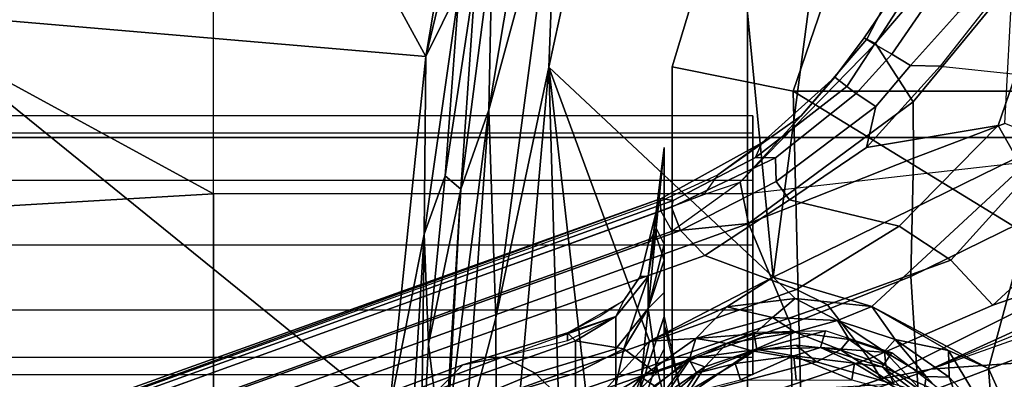
# Model space of a CAD drawing. Units: inches. Extents: x -2 to 130, y -6 to 111.
# Drawn here: x 26 to 28, y 23 to 24 of the extents above; entities that cross this region are included whole.
import ezdxf

# ---------------------------------------------------------------- set-up
doc = ezdxf.new("R2010")
doc.units = ezdxf.units.IN
doc.header["$LTSCALE"] = 0.4
doc.header["$MEASUREMENT"] = 0
for name, color, linetype in [('SEAT-BASE', 5, 'Continuous'), ('SEAT-CHASSIS', 5, 'Continuous'), ('SEAT-COLUMN', 5, 'Continuous'), ('SEAT-FABRIC', 5, 'Continuous'), ('SEAT-FRAME', 5, 'Continuous')]:
    doc.layers.add(name, color=color, linetype=linetype)

# ---------------------------------------------------------------- blocks, each defined once
blk = doc.blocks.new('1AERON2_STOOL_TLTLIM_HIGH_FXDARMS_3T')
at = {"layer": 'SEAT-BASE'}
for points in [[(-0.399, 1.9836, 6.6746), (-0.1555, 1.9896, 6.6264), (-3.845, 12.5853, 4.1389), (-3.9326, 12.5201, 4.1776)], [(0.04, 2.0708, 6.5161), (-3.6033, 12.1665, 4.2077), (-3.845, 12.5853, 4.1389), (-0.1555, 1.9896, 6.6264)], [(0.04, 2.0708, 6.5161), (0.0253, 2.2191, 6.4477), (-2.9615, 10.507, 4.5256), (-3.6033, 12.1665, 4.2077)], [(0.0649, 2.2409, 6.3972), (-2.6785, 9.8286, 4.6397), (-2.9615, 10.507, 4.5256), (0.0253, 2.2191, 6.4477)], [(-2.5883, 9.648, 4.6557), (0.0834, 2.2423, 6.3529), (0.0649, 2.2409, 6.3972), (-2.6785, 9.8286, 4.6397)], [(-2.3057, 8.9275, 4.7721), (-2.5883, 9.648, 4.6557), (0.0834, 2.2423, 6.3529), (0.0886, 2.2401, 6.3093)], [(-2.3057, 8.9275, 4.7721), (0.0886, 2.2401, 6.3093), (-0.3144, 3.3503, 6.0373), (-2.3435, 9.0347, 4.6757)], [(-1.5015, 6.3182, 5.2032), (-0.0219, 2.1555, 6.1669), (-0.088, 1.9778, 6.156), (-1.6157, 6.2505, 5.1669)], [(-0.0219, 2.1555, 6.1669), (-1.5015, 6.3182, 5.2032), (-0.8453, 4.6302, 5.6263), (0.0263, 2.2026, 6.1859)], [(-0.1177, 1.9177, 6.1381), (-0.2222, 1.8368, 6.004), (-1.6889, 6.1594, 5.0682), (-1.6157, 6.2505, 5.1669)], [(-1.6157, 6.2505, 5.1669), (-0.088, 1.9778, 6.156), (-0.1177, 1.9177, 6.1381)], [(-1.6889, 6.1594, 5.0682), (-0.2222, 1.8368, 6.004), (-0.2612, 1.8133, 5.8711), (-1.6977, 6.1191, 5.0235)], [(-0.2612, 1.8133, 5.8711), (-1.7427, 6.0785, 4.7299), (-1.6977, 6.1191, 5.0235), (-0.2612, 1.8133, 5.8711)], [(-0.2612, 1.8133, 5.8711), (-0.2427, 1.7172, 5.6622), (-1.7515, 6.018, 4.4566), (-1.7427, 6.0785, 4.7299)], [(-0.2138, 1.3153, 4.3018), (-1.613, 5.5371, 3.8518), (-1.7515, 6.018, 4.4566), (-0.2427, 1.7172, 5.6622)], [(-1.6118, 5.42, 3.775), (-1.613, 5.5371, 3.8518), (-0.2138, 1.3153, 4.3018), (-0.2731, 1.3209, 4.1832)], [(0.0721, 2.2202, 6.2369), (0.0263, 2.2026, 6.1859), (-0.8453, 4.6302, 5.6263), (-0.8462, 4.7651, 5.6397)], [(0.0721, 2.2202, 6.2369), (-0.8462, 4.7651, 5.6397), (-0.6599, 4.2874, 5.78), (0.0849, 2.2168, 6.26)], [(0.0849, 2.2168, 6.26), (-0.6599, 4.2874, 5.78), (-0.3144, 3.3503, 6.0373), (0.0886, 2.2401, 6.3093)], [(-0.3281, 2.875, 16.0625), (-0.375, 2.9844, 16.2812), (-0.2812, 2.6719, 16.3906), (-0.2344, 2.625, 16.1562)], [(-0.3281, 2.875, 16.0625), (-0.375, 2.9844, 16.2812), (-0.2812, 2.6719, 16.3906), (-0.2344, 2.625, 16.1562)], [(-0.3281, 2.875, 16.0625), (-0.2344, 2.625, 16.1562), (-0.2188, 2.5469, 15.9844), (-0.3125, 2.7969, 15.8438)], [(-0.3125, 2.7969, 15.8438), (-0.2188, 2.5469, 15.9844), (-0.25, 2.4844, 15.7969), (-0.3281, 2.6719, 15.6406)], [(-0.4531, 2.7344, 16.8125), (-0.3594, 2.4062, 16.8906), (-0.25, 2.4062, 16.6719), (-0.3438, 2.7188, 16.625)], [(-0.3438, 2.7188, 16.625), (-0.4531, 2.7344, 16.8125), (-0.3594, 2.4062, 16.8906), (-0.25, 2.4062, 16.6875)], [(-0.3438, 2.7188, 16.625), (-0.25, 2.4062, 16.6719), (-0.1875, 2.4062, 16.4531), (-0.2812, 2.6719, 16.3906)], [(-0.2812, 2.6719, 16.3906), (-0.3438, 2.7188, 16.625), (-0.25, 2.4062, 16.6875), (-0.1875, 2.4062, 16.4531)], [(-0.3281, 2.6719, 15.6406), (-0.25, 2.4844, 15.7969), (-0.2969, 2.4375, 15.6406), (-0.3906, 2.5469, 15.4844)], [(-0.2344, 2.625, 16.1562), (-0.2812, 2.6719, 16.3906), (-0.1875, 2.4062, 16.4531), (-0.1719, 2.4219, 16.2031)], [(-0.2344, 2.625, 16.1562), (-0.2812, 2.6719, 16.3906), (-0.1875, 2.4062, 16.4531), (-0.1719, 2.4219, 16.2031)], [(-0.2344, 2.625, 16.1562), (-0.1719, 2.4219, 16.2031), (-0.1875, 2.4219, 15.9531), (-0.2188, 2.5469, 15.9844)], [(-0.2188, 2.5469, 15.9844), (-0.1406, 2.3281, 15.9375), (-0.2031, 2.3281, 15.7031), (-0.25, 2.4844, 15.7969)], [(-0.2969, 2.4375, 15.6406), (-0.25, 2.4844, 15.7969), (-0.2031, 2.3281, 15.7031), (-0.3281, 2.3281, 15.4844)], [(-0.1719, 2.4219, 16.2031), (-0.1094, 2.3125, 16.2031), (-0.1406, 2.3281, 15.9375), (-0.1875, 2.4219, 15.9531)], [(-0.1875, 2.4062, 16.4531), (-0.1406, 2.3281, 16.4531), (-0.1719, 2.4219, 16.2031), (-0.1719, 2.4219, 16.2812)], [(-0.1406, 2.3281, 16.4531), (-0.1094, 2.3125, 16.2031), (-0.1406, 2.3594, 16.2031), (-0.1719, 2.4219, 16.2031)], [(-0.3594, 2.4062, 16.8906), (-0.3438, 2.3438, 16.9062), (-0.2031, 2.3125, 16.7031), (-0.25, 2.4062, 16.6875)], [(-0.25, 2.4062, 16.6875), (-0.2031, 2.3125, 16.7031), (-0.1875, 2.4062, 16.4531), (-0.2188, 2.4062, 16.5625)], [(-0.2031, 2.3125, 16.7031), (-0.0625, 2.2656, 16.4688), (-0.1406, 2.3281, 16.4531), (-0.1875, 2.4062, 16.4531)], [(-0.2031, 2.3125, 16.7031), (-0.3438, 2.3438, 16.9062), (-0.3125, 2.3125, 16.9219), (-0.25, 2.25, 16.9531)], [(-0.375, 2.2969, 17), (-0.2344, 2.25, 16.9688), (-0.25, 2.25, 16.9531), (-0.3125, 2.3125, 16.9219)], [(-0.3281, 2.3281, 15.4844), (-0.2031, 2.3281, 15.7031), (-0.125, 2.2656, 15.6719), (-0.2812, 2.2812, 15.4531)], [(-0.25, 2.25, 16.9531), (-0.2344, 2.25, 16.9688), (-0.125, 2.2656, 16.7344), (-0.2031, 2.3125, 16.7031)], [(-0.1406, 2.3281, 15.9375), (-0.0625, 2.2656, 15.9375), (-0.125, 2.2656, 15.6719), (-0.2031, 2.3281, 15.7031)], [(-0.2031, 2.3125, 16.7031), (-0.125, 2.2656, 16.7344), (0.0312, 2.25, 16.4844), (-0.0625, 2.2656, 16.4688)], [(-0.1094, 2.3125, 16.2031), (-0.0625, 2.2812, 16.2031), (-0.0625, 2.2656, 15.9375), (-0.1406, 2.3281, 15.9375)], [(-0.1406, 2.3281, 16.4531), (-0.0625, 2.2656, 16.4688), (-0.0625, 2.2812, 16.2031), (-0.1094, 2.3125, 16.2031)], [(-0.4375, 2.25, 17.0781), (-0.2969, 2.2344, 17.0625), (-0.2344, 2.25, 16.9688), (-0.375, 2.2969, 17)], [(-0.2969, 2.2344, 17.0625), (-0.2031, 2.2344, 17), (-0.2344, 2.25, 16.9688), (-0.375, 2.2969, 17)], [(-0.375, 2.2969, 17), (-0.2344, 2.25, 16.9688), (-0.25, 2.25, 16.9531), (-0.2969, 2.2969, 16.9375)], [(-0.1406, 2.2344, 15.375), (-0.2812, 2.2031, 15.2344), (-0.2969, 2.2344, 15.3125), (-0.2812, 2.2812, 15.4531)], [(-0.2812, 2.2812, 15.4531), (-0.125, 2.2656, 15.6719), (-0.0938, 2.2344, 15.4688), (-0.1406, 2.2344, 15.375)], [(-0.0625, 2.2812, 16.2031), (0.0625, 2.25, 16.2031), (0.0625, 2.25, 16.0938), (-0.0625, 2.2656, 15.9375)], [(0.0312, 2.25, 16.4844), (0, 2.2656, 16.2031), (-0.0625, 2.2812, 16.2031), (-0.0625, 2.2656, 16.4688)], [(-0.125, 2.2656, 16.7344), (-0.2344, 2.25, 16.9688), (-0.2031, 2.2344, 17), (-0.0312, 2.2344, 16.7656)], [(-0.125, 2.2656, 16.7344), (-0.0312, 2.2344, 16.7656), (0.0156, 2.25, 16.625), (0.0312, 2.25, 16.4844)], [(-0.125, 2.2656, 15.6719), (0, 2.2344, 15.6875), (-0.0469, 2.2344, 15.5625), (-0.0938, 2.2344, 15.4688)], [(-0.125, 2.2656, 15.6719), (-0.0625, 2.2656, 15.9375), (0.0312, 2.25, 15.8281), (0, 2.2344, 15.6875)], [(-0.0625, 2.2656, 15.9375), (0.0625, 2.25, 16.0938), (0.0312, 2.25, 15.9219), (0.0312, 2.25, 15.8281)], [(0, 2.2656, 16.2031), (0.0312, 2.25, 16.4844), (0.0625, 2.25, 16.2969), (0.0625, 2.25, 16.2031)], [(-0.2969, 2.2344, 17.0625), (-0.1562, 2.2344, 17.0312), (-0.2031, 2.2344, 17), (-0.2344, 2.25, 16.9688)], [(0.1875, 2.2344, 17.0312), (-0.0312, 2.2344, 16.7656), (0.0156, 2.25, 16.625), (0.0312, 2.25, 16.4844)], [(0.1875, 2.2344, 17.0312), (0.0312, 2.25, 16.4844), (0.0156, 2.25, 16.625), (-0.0312, 2.2344, 16.7656)], [(0.1875, 2.2344, 15.375), (0, 2.2344, 15.6875), (0.0312, 2.25, 15.8281), (0.0312, 2.25, 15.9219)], [(0.0649, 2.2409, 6.3972), (0.0962, 2.1573, 6.4283), (0.1201, 2.0867, 6.4607), (0.0253, 2.2191, 6.4477)], [(0.1875, 2.2344, 17.0312), (0.0625, 2.25, 16.2031), (0.0625, 2.25, 16.2969), (0.0312, 2.25, 16.4844)], [(0.1875, 2.2344, 15.375), (0.0312, 2.25, 15.9219), (0.0625, 2.25, 16.0938), (0.0625, 2.25, 16.2031)], [(0.0649, 2.2409, 6.3972), (0.0834, 2.2423, 6.3529), (0.1343, 2.1303, 6.3943), (0.0962, 2.1573, 6.4283)], [(0.1965, 2.0446, 6.3341), (0.0886, 2.2401, 6.3093), (0.0834, 2.2423, 6.3529), (0.1343, 2.1303, 6.3943)], [(0.0849, 2.2168, 6.26), (0.0886, 2.2401, 6.3093), (0.1965, 2.0446, 6.3341), (0.1684, 2.0573, 6.2874)], [(0.3438, 2.2188, 17.125), (-0.375, 2.2188, 17.125), (-0.3281, 1.9688, 17.375), (0.2969, 1.9844, 17.375)], [(-0.3281, 1.9688, 15.125), (-0.375, 2.2188, 15.375), (0.3438, 2.2188, 15.375), (0.2969, 1.9844, 15.125)], [(-0.375, 2.2188, 15.375), (-0.375, 2.2188, 17.125), (0.3438, 2.2188, 17.125), (0.3438, 2.2188, 15.375)], [(-0.2969, 2.2344, 17.0625), (-0.2812, 2.2031, 17.125), (-0.2031, 2.2188, 17.0781), (-0.1562, 2.2344, 17.0312)], [(-0.2969, 2.2344, 17.0625), (-0.2812, 2.2031, 17.125), (-0.1562, 2.2344, 17.0312), (-0.2031, 2.2344, 17)], [(-0.0312, 2.2344, 16.7656), (-0.2031, 2.2344, 17), (-0.1562, 2.2344, 17.0312), (-0.0781, 2.2344, 16.8906)], [(0.1875, 2.2344, 17.0312), (-0.1562, 2.2344, 17.0312), (-0.0781, 2.2344, 16.8906), (-0.0312, 2.2344, 16.7656)], [(0.1875, 2.2344, 15.375), (-0.1406, 2.2344, 15.375), (-0.0938, 2.2344, 15.4688), (-0.0469, 2.2344, 15.5625)], [(0.1875, 2.2344, 15.375), (-0.0469, 2.2344, 15.5625), (-0.0312, 2.2344, 15.6406), (0, 2.2344, 15.6875)], [(0.04, 2.0708, 6.5161), (0.1201, 2.0867, 6.4607), (0.1201, 2.0867, 6.4607), (0.0253, 2.2191, 6.4477)], [(0.0263, 2.2026, 6.1859), (0.0721, 2.2202, 6.2369), (0.1675, 2.0182, 6.2577), (0.1215, 2.017, 6.2224)], [(0.1675, 2.0182, 6.2577), (0.0721, 2.2202, 6.2369), (0.0849, 2.2168, 6.26), (0.1684, 2.0573, 6.2874)], [(1.0156, 2.0156, 17.125), (0.3438, 2.2188, 17.125), (0.2969, 1.9844, 17.375), (0.8906, 1.7812, 17.375)], [(0.2969, 1.9844, 15.125), (0.3438, 2.2188, 15.375), (1.0156, 2.0156, 15.375), (0.8906, 1.7812, 15.125)], [(0.3438, 2.2188, 15.375), (0.3438, 2.2188, 17.125), (1.0156, 2.0156, 17.125), (1.0156, 2.0156, 15.375)], [(-0.0219, 2.1555, 6.1669), (0.0263, 2.2026, 6.1859), (0.1215, 2.017, 6.2224), (0.0857, 1.9909, 6.2066)], [(0.0348, 1.7787, 6.2079), (-0.088, 1.9778, 6.156), (-0.0219, 2.1555, 6.1669), (0.0857, 1.9909, 6.2066)], [(0.249, 1.9688, 6.4353), (0.1343, 2.1303, 6.3943), (0.0962, 2.1573, 6.4283), (0.1201, 2.0867, 6.4607)], [(0.1965, 2.0446, 6.3341), (0.1343, 2.1303, 6.3943), (0.249, 1.9688, 6.4353), (0.3237, 1.9034, 6.3617)], [(0.3894, 1.8243, 6.4886), (0.1201, 2.0867, 6.4607), (0.04, 2.0708, 6.5161), (0.2759, 1.7512, 6.5979)], [(0.3894, 1.8243, 6.4886), (0.3978, 1.8409, 6.449), (0.249, 1.9688, 6.4353), (0.1201, 2.0867, 6.4607)], [(0.1671, 1.7505, 6.6391), (0.04, 2.0708, 6.5161), (-0.1555, 1.9896, 6.6264), (-0.0626, 1.7555, 6.7006)], [(0.1671, 1.7505, 6.6391), (0.2759, 1.7512, 6.5979), (0.04, 2.0708, 6.5161)], [(0.1675, 2.0182, 6.2577), (0.1684, 2.0573, 6.2874), (0.3058, 1.88, 6.2976), (0.2926, 1.8621, 6.2789)], [(0.3058, 1.88, 6.2976), (0.1684, 2.0573, 6.2874), (0.1965, 2.0446, 6.3341), (0.3237, 1.9034, 6.3617)], [(0.1874, 1.8418, 6.2319), (0.0857, 1.9909, 6.2066), (0.1215, 2.017, 6.2224), (0.2669, 1.8237, 6.2518)], [(0.2669, 1.8237, 6.2518), (0.1215, 2.017, 6.2224), (0.1675, 2.0182, 6.2577), (0.2926, 1.8621, 6.2789)], [(-0.2943, 1.7412, 6.7366), (-0.0626, 1.7555, 6.7006), (-0.1555, 1.9896, 6.6264), (-0.399, 1.9836, 6.6746)], [(0.2304, 1.5861, 6.2723), (0.0348, 1.7787, 6.2079), (0.0857, 1.9909, 6.2066), (0.1874, 1.8418, 6.2319)], [(0, 1.5, 17.375), (0.2969, 1.9844, 17.375), (-0.3281, 1.9688, 17.375), (-0.5156, 1.4062, 17.375)], [(-0.3281, 1.9688, 15.125), (0.2969, 1.9844, 15.125), (0, 1.5, 15.125), (-0.5156, 1.4062, 15.125)], [(-0.0313, 1.6779, 6.1793), (-0.1177, 1.9177, 6.1381), (-0.088, 1.9778, 6.156), (0.0348, 1.7787, 6.2079)], [(0.8906, 1.7812, 17.375), (0.2969, 1.9844, 17.375), (0, 1.5, 17.375), (0.5156, 1.4062, 17.375)], [(0, 1.5, 15.125), (0.2969, 1.9844, 15.125), (0.8906, 1.7812, 15.125), (0.5156, 1.4062, 15.125)], [(0.4, 1.8463, 6.3883), (0.3237, 1.9034, 6.3617), (0.249, 1.9688, 6.4353), (0.3978, 1.8409, 6.449)], [(-0.0313, 1.6779, 6.1793), (-0.1185, 1.5965, 6.06), (-0.2222, 1.8368, 6.004), (-0.1177, 1.9177, 6.1381)], [(0.3058, 1.88, 6.2976), (0.3237, 1.9034, 6.3617), (0.4, 1.8463, 6.3883), (0.3882, 1.8261, 6.3212)], [(0.3688, 1.7926, 6.2814), (0.2926, 1.8621, 6.2789), (0.3058, 1.88, 6.2976), (0.3882, 1.8261, 6.3212)], [(0.2669, 1.8237, 6.2518), (0.2926, 1.8621, 6.2789), (0.3688, 1.7926, 6.2814), (0.3468, 1.7566, 6.2593)], [(-0.0348, 1.3569, 6.0105), (-0.2612, 1.8133, 5.8711), (-0.2222, 1.8368, 6.004), (-0.1185, 1.5965, 6.06)], [(0.1874, 1.8418, 6.2319), (0.2669, 1.8237, 6.2518), (0.3468, 1.7566, 6.2593), (0.3451, 1.6987, 6.2534)], [(0.2304, 1.5861, 6.2723), (0.1874, 1.8418, 6.2319), (0.3451, 1.6987, 6.2534), (0.3301, 1.5523, 6.2849)], [(0.4838, 1.7447, 6.3048), (0.3882, 1.8261, 6.3212), (0.4, 1.8463, 6.3883), (0.5016, 1.7779, 6.3664)], [(0.526, 1.7752, 6.4297), (0.3978, 1.8409, 6.449), (0.3894, 1.8243, 6.4886), (0.5542, 1.7182, 6.5226)], [(0.4, 1.8463, 6.3883), (0.3978, 1.8409, 6.449), (0.526, 1.7752, 6.4297), (0.5016, 1.7779, 6.3664)], [(0.5104, 1.5584, 6.6517), (0.5542, 1.7182, 6.5226), (0.3894, 1.8243, 6.4886), (0.2759, 1.7512, 6.5979)], [(0.3688, 1.7926, 6.2814), (0.3882, 1.8261, 6.3212), (0.4838, 1.7447, 6.3048), (0.4725, 1.7209, 6.284)], [(-0.2427, 1.7172, 5.6622), (-0.2612, 1.8133, 5.8711), (-0.0348, 1.3569, 6.0105), (-0.0599, 1.3166, 5.7919)], [(-0.0313, 1.6779, 6.1793), (0.0348, 1.7787, 6.2079), (0.2304, 1.5861, 6.2723), (0.1316, 1.5305, 6.2525)], [(0.4504, 1.6633, 6.2618), (0.3468, 1.7566, 6.2593), (0.3688, 1.7926, 6.2814), (0.4725, 1.7209, 6.284)], [(-0.423, 1.702, 6.7516), (-0.4138, 1.2817, 6.8397), (-0.1416, 1.339, 6.8397), (-0.2943, 1.7412, 6.7366)], [(-0.0626, 1.7555, 6.7006), (-0.2943, 1.7412, 6.7366), (-0.1416, 1.339, 6.8397), (0.1416, 1.339, 6.8397)], [(-0.0626, 1.7555, 6.7006), (0.1416, 1.339, 6.8397), (0.234, 1.5733, 6.7098), (0.1671, 1.7505, 6.6391)], [(0.5104, 1.5584, 6.6517), (0.2759, 1.7512, 6.5979), (0.1671, 1.7505, 6.6391), (0.234, 1.5733, 6.7098)], [(0.4798, 1.5935, 6.2657), (0.3451, 1.6987, 6.2534), (0.3468, 1.7566, 6.2593), (0.4504, 1.6633, 6.2618)], [(-0.1599, 1.4838, 5.5434), (-0.0711, 1.2943, 5.494), (-0.2138, 1.3153, 4.3018), (-0.2427, 1.7172, 5.6622)], [(-0.2427, 1.7172, 5.6622), (-0.0599, 1.3166, 5.7919), (-0.0711, 1.2943, 5.494)], [(0.3451, 1.6987, 6.2534), (0.3301, 1.5523, 6.2849), (0.4834, 1.5001, 6.2908), (0.4798, 1.5935, 6.2657)], [(-0.1185, 1.5965, 6.06), (-0.0313, 1.6779, 6.1793), (0.1316, 1.5305, 6.2525), (0.0883, 1.3724, 6.181)], [(-0.0348, 1.3569, 6.0105), (-0.1185, 1.5965, 6.06), (0.0883, 1.3724, 6.181), (0.0179, 1.3011, 6.0349)], [(0.2287, 1.4184, 6.2762), (0.1316, 1.5305, 6.2525), (0.2304, 1.5861, 6.2723), (0.3301, 1.5523, 6.2849)]]:
    blk.add_3dface(points, dxfattribs=at)
at = {"layer": 'SEAT-CHASSIS'}
for points in [[(-0.3937, 3.7106, 27.2212), (0.4518, 3.7263, 27.1592), (-0.3249, 2.7682, 27.2073)], [(0.3639, 2.6966, 27.1613), (-0.3249, 2.7682, 27.2073), (0.4518, 3.7263, 27.1592)], [(0.3639, 2.6966, 27.1613), (0.4518, 3.7263, 27.1592), (1.2467, 3.1785, 27.1341)], [(-0.246, 3.5608, 27.406), (-0.4343, 3.574, 27.4495), (-1.0789, 3.4317, 27.4833)], [(-1.0789, 3.4317, 27.4833), (-0.3417, 3.5211, 27.4102), (-0.246, 3.5608, 27.406)], [(1.1329, 2.5667, 27.1364), (0.3639, 2.6966, 27.1613), (1.2467, 3.1785, 27.1341)], [(0.0192, 2.7, 27.1581), (-0.6044, 2.7384, 27.2076), (-0.3249, 2.7682, 27.2073)], [(0.3639, 2.6966, 27.1613), (0.0192, 2.7, 27.1581), (-0.3249, 2.7682, 27.2073)], [(-0.479, 2.7065, 27.1541), (-0.6044, 2.7384, 27.2076), (0.0192, 2.7, 27.1581)], [(-0.479, 2.7065, 27.1541), (-0.1943, 2.6914, 27.1322), (-0.4337, 2.6625, 26.4261)], [(0.0192, 2.7, 27.1581), (-0.1943, 2.6914, 27.1322), (-0.479, 2.7065, 27.1541)], [(-0.1943, 2.6914, 27.1322), (0.0192, 2.7, 27.1581), (0.1325, 2.6595, 27.1112)], [(0.3639, 2.6966, 27.1613), (0.4957, 2.6323, 27.1316), (0.0192, 2.7, 27.1581)], [(0.1325, 2.6595, 27.1112), (0.0192, 2.7, 27.1581), (0.4957, 2.6323, 27.1316)], [(0.4957, 2.6323, 27.1316), (0.3639, 2.6966, 27.1613), (1.142, 2.5095, 27.1213)], [(0.3639, 2.6966, 27.1613), (1.1329, 2.5667, 27.1364), (1.142, 2.5095, 27.1213)], [(0.1069, 2.6292, 26.5994), (-0.4337, 2.6625, 26.4261), (-0.1943, 2.6914, 27.1322)], [(-0.1943, 2.6914, 27.1322), (0.1325, 2.6595, 27.1112), (0.1069, 2.6292, 26.5994)], [(-0.4337, 2.6625, 26.4261), (0.1069, 2.6292, 26.5994), (-0.3609, 2.6547, 26.4043)], [(0.5266, 2.5997, 27.0885), (0.1069, 2.6292, 26.5994), (0.1325, 2.6595, 27.1112)], [(0.4957, 2.6323, 27.1316), (0.5266, 2.5997, 27.0885), (0.1325, 2.6595, 27.1112)], [(0.2605, 2.5747, 26.5912), (-0.3679, 2.62, 26.3471), (-0.3609, 2.6547, 26.4043)], [(-0.3609, 2.6547, 26.4043), (0.1069, 2.6292, 26.5994), (0.2605, 2.5747, 26.5912)], [(-0.7874, 2.5586, 26.1497), (-0.3679, 2.62, 26.3471), (-0.143, 2.5608, 26.3989)], [(0.2605, 2.5747, 26.5912), (-0.143, 2.5608, 26.3989), (-0.3679, 2.62, 26.3471)], [(0.2605, 2.5747, 26.5912), (0.1069, 2.6292, 26.5994), (0.5764, 2.568, 26.78)], [(0.1069, 2.6292, 26.5994), (0.5266, 2.5997, 27.0885), (0.5764, 2.568, 26.78)], [(0.3433, 2.4585, 26.5712), (-0.7874, 2.5586, 26.1497), (-0.143, 2.5608, 26.3989)], [(0.2605, 2.5747, 26.5912), (0.7447, 2.4427, 26.7352), (-0.143, 2.5608, 26.3989)], [(0.7447, 2.4427, 26.7352), (0.3433, 2.4585, 26.5712), (-0.143, 2.5608, 26.3989)], [(0.2605, 2.5747, 26.5912), (0.5764, 2.568, 26.78), (0.8907, 2.4688, 26.8334)], [(0.8907, 2.4688, 26.8334), (0.7447, 2.4427, 26.7352), (0.2605, 2.5747, 26.5912)], [(-0.7874, 2.5586, 26.1497), (0.3433, 2.4585, 26.5712), (-0.4556, 2.4351, 26.2725)], [(0.3433, 2.4585, 26.5712), (-0.3197, 2.3828, 26.3243), (-0.4556, 2.4351, 26.2725)], [(0.3433, 2.4585, 26.5712), (-0.188, 2.2628, 26.3748), (-0.3197, 2.3828, 26.3243)], [(0.3433, 2.4585, 26.5712), (-0.0638, 2.0227, 26.4185), (-0.188, 2.2628, 26.3748)], [(0.3433, 2.4585, 26.5712), (1.601, 2.1845, 27.0453), (-0.0638, 2.0227, 26.4185)], [(0.7447, 2.4427, 26.7352), (1.601, 2.1845, 27.0453), (0.3433, 2.4585, 26.5712)], [(-0.2583, 2.279, 26.3728), (-0.35, 2.3545, 26.3343), (-0.3197, 2.3828, 26.3243)], [(-0.3197, 2.3828, 26.3243), (-0.188, 2.2628, 26.3748), (-0.2583, 2.279, 26.3728)], [(-0.3366, 2.3085, 26.3829), (-0.35, 2.3545, 26.3343), (-0.2583, 2.279, 26.3728)], [(-0.3366, 2.3085, 26.3829), (-0.2583, 2.279, 26.3728), (-0.2749, 2.2532, 26.4122)], [(-0.3332, 2.2674, 27.385), (-0.2221, 2.1875, 27.3993), (-0.3087, 2.289, 27.406)], [(-0.2583, 2.279, 26.3728), (-0.2272, 2.1868, 26.4355), (-0.2749, 2.2532, 26.4122)], [(-0.2583, 2.279, 26.3728), (-0.183, 2.1731, 26.4051), (-0.2272, 2.1868, 26.4355)], [(-0.183, 2.1731, 26.4051), (-0.2583, 2.279, 26.3728), (-0.188, 2.2628, 26.3748)], [(-0.2506, 2.1709, 27.3763), (-0.3332, 2.2674, 27.385), (-0.2923, 2.1994, 27.2232)], [(-0.2506, 2.1709, 27.3763), (-0.2221, 2.1875, 27.3993), (-0.3332, 2.2674, 27.385)], [(-0.1213, 2.1127, 26.4046), (-0.183, 2.1731, 26.4051), (-0.188, 2.2628, 26.3748)], [(-0.188, 2.2628, 26.3748), (-0.0638, 2.0227, 26.4185), (-0.1213, 2.1127, 26.4046)], [(-0.2947, 2.1914, 26.788), (-0.2883, 2.2286, 26.7649), (-0.2382, 2.1558, 26.765)], [(-0.2272, 2.1868, 26.4355), (-0.2382, 2.1558, 26.765), (-0.2883, 2.2286, 26.7649)], [(-0.2506, 2.1709, 27.3763), (-0.2923, 2.1994, 27.2232), (-0.2317, 2.0966, 27.2347)], [(-0.2923, 2.1994, 27.2232), (-0.2634, 2.0862, 27.1935), (-0.2317, 2.0966, 27.2347)], [(-0.2719, 1.7886, 26.7863), (-0.2947, 2.1914, 26.788), (-0.2281, 1.9386, 26.789)], [(-0.2281, 1.9386, 26.789), (-0.2947, 2.1914, 26.788), (-0.2067, 2.0642, 26.7704)], [(-0.2947, 2.1914, 26.788), (-0.2382, 2.1558, 26.765), (-0.2067, 2.0642, 26.7704)], [(-0.2506, 2.1709, 27.3763), (-0.2043, 2.0544, 27.3752), (-0.2221, 2.1875, 27.3993)], [(-0.1929, 2.1125, 26.4526), (-0.2382, 2.1558, 26.765), (-0.2272, 2.1868, 26.4355)], [(-0.1929, 2.1125, 26.4526), (-0.2272, 2.1868, 26.4355), (-0.183, 2.1731, 26.4051)], [(-0.2043, 2.0544, 27.3752), (-0.1716, 2.0605, 27.3956), (-0.2221, 2.1875, 27.3993)], [(1.601, 2.1845, 27.0453), (1.6301, 1.8, 27.0566), (-0.0638, 2.0227, 26.4185)], [(-0.2317, 2.0966, 27.2347), (-0.2043, 2.0544, 27.3752), (-0.2506, 2.1709, 27.3763)], [(-0.1742, 2.0593, 26.4495), (-0.1929, 2.1125, 26.4526), (-0.183, 2.1731, 26.4051)], [(-0.1423, 2.0239, 26.4246), (-0.1742, 2.0593, 26.4495), (-0.183, 2.1731, 26.4051)], [(-0.183, 2.1731, 26.4051), (-0.1213, 2.1127, 26.4046), (-0.1423, 2.0239, 26.4246)], [(-0.2067, 2.0642, 26.7704), (-0.2382, 2.1558, 26.765), (-0.1929, 2.1125, 26.4526)], [(-0.171, 1.9804, 26.4608), (-0.2067, 2.0642, 26.7704), (-0.1929, 2.1125, 26.4526)], [(-0.1929, 2.1125, 26.4526), (-0.1742, 2.0593, 26.4495), (-0.171, 1.9804, 26.4608)], [(-0.1423, 2.0239, 26.4246), (-0.1213, 2.1127, 26.4046), (-0.1056, 1.9803, 26.4117)], [(-0.1213, 2.1127, 26.4046), (-0.0638, 2.0227, 26.4185), (-0.1056, 1.9803, 26.4117)], [(-0.2634, 2.0862, 27.1935), (-0.2636, 1.9782, 27.1857), (-0.2169, 1.9829, 27.2205)], [(-0.2317, 2.0966, 27.2347), (-0.2634, 2.0862, 27.1935), (-0.2169, 1.9829, 27.2205)], [(-0.2043, 2.0544, 27.3752), (-0.2317, 2.0966, 27.2347), (-0.2169, 1.9829, 27.2205)], [(-0.2281, 1.9386, 26.789), (-0.2067, 2.0642, 26.7704), (-0.1959, 1.9786, 26.7676)], [(-0.2043, 2.0544, 27.3752), (-0.2169, 1.9829, 27.2205), (-0.2006, 1.9308, 27.3738)], [(-0.2043, 2.0544, 27.3752), (-0.1684, 1.9216, 27.3953), (-0.1716, 2.0605, 27.3956)], [(-0.2043, 2.0544, 27.3752), (-0.2006, 1.9308, 27.3738), (-0.1684, 1.9216, 27.3953)], [(-0.1742, 2.0593, 26.4495), (-0.1423, 2.0239, 26.4246), (-0.171, 1.9804, 26.4608)], [(-0.1479, 1.8981, 26.4207), (-0.171, 1.9804, 26.4608), (-0.1423, 2.0239, 26.4246)], [(-0.1423, 2.0239, 26.4246), (-0.1056, 1.9803, 26.4117), (-0.1479, 1.8981, 26.4207)], [(-0.0638, 2.0227, 26.4185), (0.1993, 1.486, 26.5171), (-0.1209, 1.8315, 26.4022)], [(-0.1209, 1.8315, 26.4022), (-0.1056, 1.9803, 26.4117), (-0.0638, 2.0227, 26.4185)], [(1.6301, 1.8, 27.0566), (0.1993, 1.486, 26.5171), (-0.0638, 2.0227, 26.4185)], [(-0.2636, 1.9782, 27.1857), (-0.2633, 1.8702, 27.1941), (-0.2169, 1.9829, 27.2205)], [(-0.2169, 1.9829, 27.2205), (-0.2633, 1.8702, 27.1941), (-0.2311, 1.8654, 27.2354)], [(-0.2006, 1.9308, 27.3738), (-0.2169, 1.9829, 27.2205), (-0.2311, 1.8654, 27.2354)], [(-0.2047, 1.8924, 26.7649), (-0.2281, 1.9386, 26.789), (-0.1959, 1.9786, 26.7676)], [(-0.1848, 1.8755, 26.4578), (-0.2047, 1.8924, 26.7649), (-0.171, 1.9804, 26.4608)], [(-0.1479, 1.8981, 26.4207), (-0.1848, 1.8755, 26.4578), (-0.171, 1.9804, 26.4608)], [(-0.1056, 1.9803, 26.4117), (-0.1209, 1.8315, 26.4022), (-0.1479, 1.8981, 26.4207)], [(-0.2281, 1.9386, 26.789), (-0.2047, 1.8924, 26.7649), (-0.2719, 1.7886, 26.7863)], [(-0.2006, 1.9308, 27.3738), (-0.2311, 1.8654, 27.2354), (-0.2382, 1.8112, 27.3768)], [(-0.2382, 1.8112, 27.3768), (-0.211, 1.7928, 27.3983), (-0.2006, 1.9308, 27.3738)], [(-0.211, 1.7928, 27.3983), (-0.1684, 1.9216, 27.3953), (-0.2006, 1.9308, 27.3738)], [(-0.2352, 1.8043, 26.7567), (-0.2719, 1.7886, 26.7863), (-0.2047, 1.8924, 26.7649)], [(-0.1848, 1.8755, 26.4578), (-0.2352, 1.8043, 26.7567), (-0.2047, 1.8924, 26.7649)], [(-0.1848, 1.8755, 26.4578), (-0.1479, 1.8981, 26.4207), (-0.2085, 1.8071, 26.443)], [(-0.2085, 1.8071, 26.443), (-0.1479, 1.8981, 26.4207), (-0.1851, 1.7865, 26.4055)], [(-0.1479, 1.8981, 26.4207), (-0.1209, 1.8315, 26.4022), (-0.1851, 1.7865, 26.4055)], [(-0.1848, 1.8755, 26.4578), (-0.2085, 1.8071, 26.443), (-0.2352, 1.8043, 26.7567)], [(-0.2311, 1.8654, 27.2354), (-0.2633, 1.8702, 27.1941), (-0.2929, 1.7614, 27.2213)], [(-0.2929, 1.7614, 27.2213), (-0.2382, 1.8112, 27.3768), (-0.2311, 1.8654, 27.2354)], [(-0.1209, 1.8315, 26.4022), (0.1993, 1.486, 26.5171), (-0.2415, 1.6052, 26.3517)], [(-0.1209, 1.8315, 26.4022), (-0.2415, 1.6052, 26.3517), (-0.2062, 1.6827, 26.3702)], [(-0.2062, 1.6827, 26.3702), (-0.1851, 1.7865, 26.4055), (-0.1209, 1.8315, 26.4022)], [(-0.2382, 1.8112, 27.3768), (-0.2929, 1.7614, 27.2213), (-0.3132, 1.7116, 27.3825)], [(-0.3132, 1.7116, 27.3825), (-0.2934, 1.6847, 27.405), (-0.2382, 1.8112, 27.3768)], [(-0.2934, 1.6847, 27.405), (-0.211, 1.7928, 27.3983), (-0.2382, 1.8112, 27.3768)], [(-0.2085, 1.8071, 26.443), (-0.289, 1.7307, 26.7639), (-0.2352, 1.8043, 26.7567)], [(-0.257, 1.7261, 26.4187), (-0.289, 1.7307, 26.7639), (-0.2085, 1.8071, 26.443)], [(-0.2719, 1.7886, 26.7863), (-0.2352, 1.8043, 26.7567), (-0.289, 1.7307, 26.7639)], [(-0.1851, 1.7865, 26.4055), (-0.257, 1.7261, 26.4187), (-0.2085, 1.8071, 26.443)], [(0.1993, 1.486, 26.5171), (1.6301, 1.8, 27.0566), (0.8046, 1.5341, 26.757)], [(-0.2581, 1.6814, 26.3726), (-0.257, 1.7261, 26.4187), (-0.1851, 1.7865, 26.4055)], [(-0.1851, 1.7865, 26.4055), (-0.2062, 1.6827, 26.3702), (-0.2581, 1.6814, 26.3726)], [(-0.289, 1.7307, 26.7639), (-0.257, 1.7261, 26.4187), (-0.3375, 1.6515, 26.383)], [(-0.257, 1.7261, 26.4187), (-0.2581, 1.6814, 26.3726), (-0.3375, 1.6515, 26.383)], [(-0.2062, 1.6827, 26.3702), (-0.2415, 1.6052, 26.3517), (-0.3485, 1.5969, 26.3271)], [(-0.2581, 1.6814, 26.3726), (-0.2062, 1.6827, 26.3702), (-0.3485, 1.5969, 26.3271)], [(-0.3485, 1.5969, 26.3271), (-0.3375, 1.6515, 26.383), (-0.2581, 1.6814, 26.3726)], [(0.1993, 1.486, 26.5171), (-0.4455, 1.5135, 26.275), (-0.2415, 1.6052, 26.3517)], [(-0.3485, 1.5969, 26.3271), (-0.2415, 1.6052, 26.3517), (-0.4455, 1.5135, 26.275)]]:
    blk.add_3dface(points, dxfattribs=at)
for points, invisible_edges in [([(-0.2272, 2.1868, 26.4355), (-0.2883, 2.2286, 26.7649), (-0.2749, 2.2532, 26.4122)], 2), ([(-0.171, 1.9804, 26.4608), (-0.1959, 1.9786, 26.7676), (-0.2067, 2.0642, 26.7704)], 1), ([(-0.1959, 1.9786, 26.7676), (-0.171, 1.9804, 26.4608), (-0.2047, 1.8924, 26.7649)], 1)]:
    blk.add_3dface(points, dxfattribs=dict(at, invisible_edges=invisible_edges))
at = {"layer": 'SEAT-COLUMN'}
for points in [[(-0.3281, 1.9688, 22.875), (-0.375, 2.2188, 23.0625), (0.3438, 2.2188, 23.0625), (0.2969, 1.9844, 22.875)], [(0.3438, 2.2188, 23.625), (-0.375, 2.2188, 23.625), (-0.3281, 1.9688, 23.8125), (0.2969, 1.9844, 23.8125)], [(-0.375, 2.2188, 23.0625), (-0.375, 2.2188, 23.625), (0.3438, 2.2188, 23.625), (0.3438, 2.2188, 23.0625)], [(0.2969, 1.9844, 22.875), (0.3438, 2.2188, 23.0625), (1.0156, 2.0156, 23.0625), (0.8906, 1.7812, 22.875)], [(1.0156, 2.0156, 23.625), (0.3438, 2.2188, 23.625), (0.2969, 1.9844, 23.8125), (0.8906, 1.7812, 23.8125)], [(0.3438, 2.2188, 23.0625), (0.3438, 2.2188, 23.625), (1.0156, 2.0156, 23.625), (1.0156, 2.0156, 23.0625)], [(-0.3281, 1.9688, 22.875), (0.2969, 1.9844, 22.875), (0, 1.5, 22.875), (-0.5156, 1.4062, 22.875)], [(-0.3281, -1.9688, 23.8125), (0.2969, -1.9844, 23.8125), (0.2969, 1.9844, 23.8125), (-0.3281, 1.9688, 23.8125)], [(0, 1.5, 22.875), (0.2969, 1.9844, 22.875), (0.8906, 1.7812, 22.875), (0.5156, 1.4062, 22.875)], [(0.8906, -1.7812, 23.8125), (0.8906, 1.7812, 23.8125), (0.2969, 1.9844, 23.8125), (0.2969, -1.9844, 23.8125)]]:
    blk.add_3dface(points, dxfattribs=at)
at = {"layer": 'SEAT-FABRIC'}
for points in [[(0.2071, -8.6124, 34.613), (0.2071, 8.6124, 34.613), (-0.9484, 8.5757, 34.5116), (-0.9484, -8.5757, 34.5116)], [(0.2071, -8.6124, 34.613), (1.2035, -8.6123, 34.6773), (1.2035, 8.6123, 34.6773), (0.2071, 8.6124, 34.613)]]:
    blk.add_3dface(points, dxfattribs=at)
at = {"layer": 'SEAT-FRAME'}
for points in [[(-0.2537, 2.0625, 23.2795), (-0.2528, 6.75, 23.2809), (-0.219, 6.75, 23.1549), (-0.22, 2.0625, 23.1537)], [(-0.22, 2.0625, 23.4052), (-0.219, 6.75, 23.4069), (-0.2528, 6.75, 23.2809), (-0.2537, 2.0625, 23.2795)], [(-0.22, 2.0625, 23.1537), (-0.219, 6.75, 23.1549), (-0.1268, 6.75, 23.0627), (-0.1279, 2.0625, 23.0617)], [(-0.1279, 2.0625, 23.4972), (-0.1268, 6.75, 23.4991), (-0.219, 6.75, 23.4069), (-0.22, 2.0625, 23.4052)], [(-0.1279, 2.0625, 23.0617), (-0.1268, 6.75, 23.0627), (-0.0008, 6.75, 23.0289), (-0.0022, 2.0625, 23.028)], [(-0.0022, 2.0625, 23.5309), (-0.0008, 6.75, 23.5328), (-0.1268, 6.75, 23.4991), (-0.1279, 2.0625, 23.4972)], [(-0.0022, 2.0625, 23.028), (-0.0008, 6.75, 23.0289), (0.1252, 6.75, 23.0627), (0.1235, 2.0625, 23.0617)], [(0.1235, 2.0625, 23.4972), (0.1252, 6.75, 23.4991), (-0.0008, 6.75, 23.5328), (-0.0022, 2.0625, 23.5309)], [(0.1235, 2.0625, 23.0617), (0.1252, 6.75, 23.0627), (0.2174, 6.75, 23.1549), (0.2155, 2.0625, 23.1537)], [(0.2155, 2.0625, 23.4052), (0.2174, 6.75, 23.4069), (0.1252, 6.75, 23.4991), (0.1235, 2.0625, 23.4972)], [(0.2155, 2.0625, 23.1537), (0.2174, 6.75, 23.1549), (0.2511, 6.75, 23.2809), (0.2492, 2.0625, 23.2795)], [(0.2492, 2.0625, 23.2795), (0.2511, 6.75, 23.2809), (0.2174, 6.75, 23.4069), (0.2155, 2.0625, 23.4052)], [(0.0976, 3.109, 30.4039), (0.0976, 3.109, 30.4039), (0.6567, 4.1331, 30.3593), (0.0383, 4.1263, 30.3427)], [(0.6567, 4.1331, 30.3593), (0.0976, 3.109, 30.4039), (0.8956, 3.109, 30.4214), (1.308, 4.1402, 30.3595)], [(-0.5688, 4.1194, 30.3111), (-0.6993, 3.109, 30.36), (0.0976, 3.109, 30.4039), (0.0383, 4.1263, 30.3427)], [(-0.6993, 3.109, 30.36), (-0.6998, 2.073, 30.4025), (0.0974, 2.073, 30.4469), (0.0976, 3.109, 30.4039)], [(0.0974, 2.073, 30.4469), (0.0976, 3.109, 30.4039), (0.8956, 3.109, 30.4214), (0.8956, 2.073, 30.4645)], [(-0.6998, 2.073, 30.4025), (-0.5063, 1.1383, 30.4396), (0.2034, 1.1383, 30.4748), (0.0974, 2.073, 30.4469)], [(0.2034, 1.1383, 30.4748), (0.0974, 2.073, 30.4469), (0.8956, 2.073, 30.4645), (0.9139, 1.1384, 30.4888)]]:
    blk.add_3dface(points, dxfattribs=at)

msp = doc.modelspace()

# ---------------------------------------------------------------- block references
at = {"rotation": 89.99999999999999}
msp.add_blockref('1AERON2_STOOL_TLTLIM_HIGH_FXDARMS_3T', (29.862, 23.559), dxfattribs=at)

doc.saveas('drawing.dxf')
